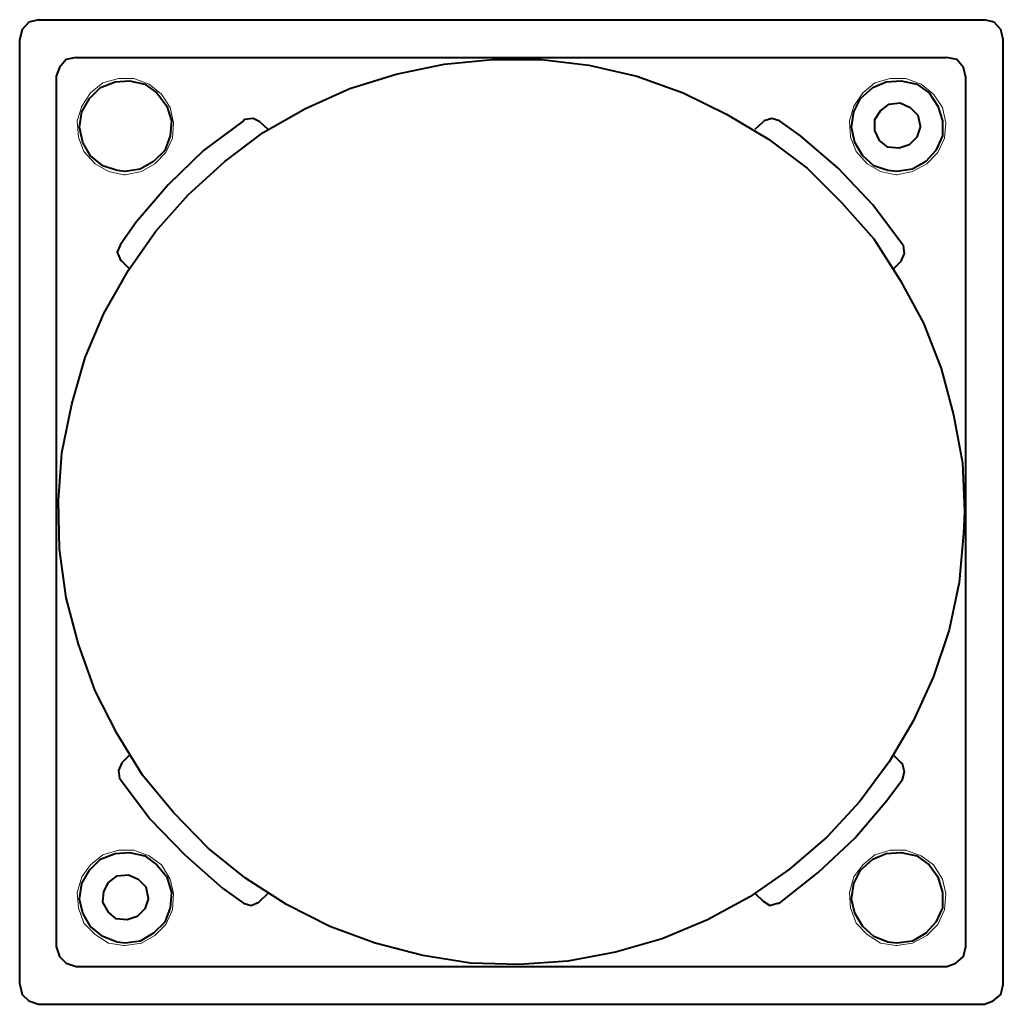
# Model space of a CAD drawing. Units: millimetres. Extents: x -106 to 65, y -98 to 89.
# Drawn here: x -64 to -6, y 31 to 89 of the extents above; entities that cross this region are included whole.
import ezdxf

# ---------------------------------------------------------------- set-up
doc = ezdxf.new("R2010")
doc.units = ezdxf.units.MM
doc.header["$MEASUREMENT"] = 0
doc.layers.add('LC-006-003-----0', color=7, linetype='Continuous')

msp = doc.modelspace()

# ---------------------------------------------------------------- linework, layer by layer
at = {"layer": 'LC-006-003-----0', "color": 0, "lineweight": 40}
for points, knots in [([(-63.1997, 88.9936), (-63.1997, 88.9936), (-63.7893, 88.8561), (-63.7893, 88.8561), (-63.7893, 88.8561), (-63.7893, 88.8561), (-64.1823, 88.4041), (-64.1823, 88.4041), (-64.1823, 88.4041), (-64.1823, 88.4041), (-64.3199, 87.8735), (-64.3199, 87.8735), (-64.3199, 87.8735), (-64.3199, 87.8735), (-64.3199, 87.8145), (-64.3199, 87.8145)], [0, 0, 0, 0, 0.25, 0.25, 0.25, 0.25, 0.5, 0.5, 0.5, 0.5, 0.75, 0.75, 0.75, 0.75, 1, 1, 1, 1]), ([(-6.15, 87.8145), (-6.15, 87.8145), (-6.2876, 88.4041), (-6.2876, 88.4041), (-6.2876, 88.4041), (-6.2876, 88.4041), (-6.6806, 88.8561), (-6.6806, 88.8561), (-6.6806, 88.8561), (-6.6806, 88.8561), (-7.2702, 88.9936), (-7.2702, 88.9936)], [0, 0, 0, 0, 0.3333333, 0.3333333, 0.3333333, 0.3333333, 0.6666667, 0.6666667, 0.6666667, 0.6666667, 1, 1, 1, 1]), ([(-60.979, 86.7533), (-60.979, 86.7533), (-61.5686, 86.6354), (-61.5686, 86.6354), (-61.5686, 86.6354), (-61.5686, 86.6354), (-61.9616, 86.1638), (-61.9616, 86.1638), (-61.9616, 86.1638), (-61.9616, 86.1638), (-62.1581, 85.6528), (-62.1581, 85.6528), (-62.1581, 85.6528), (-62.1581, 85.6528), (-62.1581, 85.5742), (-62.1581, 85.5742)], [0, 0, 0, 0, 0.25, 0.25, 0.25, 0.25, 0.5, 0.5, 0.5, 0.5, 0.75, 0.75, 0.75, 0.75, 1, 1, 1, 1]), ([(-8.4493, 59.9087), (-8.4493, 59.9087), (-8.5672, 62.7779), (-8.5672, 62.7779), (-8.5672, 62.7779), (-8.5672, 62.7779), (-9.0978, 65.6078), (-9.0978, 65.6078), (-9.0978, 65.6078), (-9.0978, 65.6078), (-9.8249, 68.3591), (-9.8249, 68.3591), (-9.8249, 68.3591), (-9.8249, 68.3591), (-10.8665, 71.0317), (-10.8665, 71.0317), (-10.8665, 71.0317), (-10.8665, 71.0317), (-12.2421, 73.5865), (-12.2421, 73.5865), (-12.2421, 73.5865), (-12.2421, 73.5865), (-13.8143, 76.0233), (-13.8143, 76.0233), (-13.8143, 76.0233), (-13.8143, 76.0233), (-15.7205, 78.1851), (-15.7205, 78.1851), (-15.7205, 78.1851), (-15.7205, 78.1851), (-17.7447, 80.2092), (-17.7447, 80.2092), (-17.7447, 80.2092), (-17.7447, 80.2092), (-20.0439, 81.9189), (-20.0439, 81.9189), (-20.0439, 81.9189), (-20.0439, 81.9189), (-22.5201, 83.4125), (-22.5201, 83.4125), (-22.5201, 83.4125), (-22.5201, 83.4125), (-25.0749, 84.6702), (-25.0749, 84.6702), (-25.0749, 84.6702), (-25.0749, 84.6702), (-27.8261, 85.6528), (-27.8261, 85.6528), (-27.8261, 85.6528), (-27.8261, 85.6528), (-30.656, 86.3013), (-30.656, 86.3013), (-30.656, 86.3013), (-30.656, 86.3013), (-33.4663, 86.6354), (-33.4663, 86.6354), (-33.4663, 86.6354), (-33.4663, 86.6354), (-36.3551, 86.6354), (-36.3551, 86.6354), (-36.3551, 86.6354), (-36.3551, 86.6354), (-39.2243, 86.3603), (-39.2243, 86.3603), (-39.2243, 86.3603), (-39.2243, 86.3603), (-42.0542, 85.7707), (-42.0542, 85.7707), (-42.0542, 85.7707), (-42.0542, 85.7707), (-44.8054, 84.9257), (-44.8054, 84.9257), (-44.8054, 84.9257), (-44.8054, 84.9257), (-47.4192, 83.7466), (-47.4192, 83.7466), (-47.4192, 83.7466), (-47.4192, 83.7466), (-49.915, 82.312), (-49.915, 82.312), (-49.915, 82.312), (-49.915, 82.312), (-52.1946, 80.6022), (-52.1946, 80.6022), (-52.1946, 80.6022), (-52.1946, 80.6022), (-54.3563, 78.6371), (-54.3563, 78.6371), (-54.3563, 78.6371), (-54.3563, 78.6371), (-56.2626, 76.4753), (-56.2626, 76.4753), (-56.2626, 76.4753), (-56.2626, 76.4753), (-57.8937, 74.1761), (-57.8937, 74.1761), (-57.8937, 74.1761), (-57.8937, 74.1761), (-59.3479, 71.6213), (-59.3479, 71.6213), (-59.3479, 71.6213), (-59.3479, 71.6213), (-60.4484, 69.0076), (-60.4484, 69.0076), (-60.4484, 69.0076), (-60.4484, 69.0076), (-61.2345, 66.2563), (-61.2345, 66.2563), (-61.2345, 66.2563), (-61.2345, 66.2563), (-61.8241, 63.3675), (-61.8241, 63.3675), (-61.8241, 63.3675), (-61.8241, 63.3675), (-62.0206, 60.5572), (-62.0206, 60.5572), (-62.0206, 60.5572), (-62.0206, 60.5572), (-61.9616, 57.6684), (-61.9616, 57.6684), (-61.9616, 57.6684), (-61.9616, 57.6684), (-61.5686, 54.7992), (-61.5686, 54.7992), (-61.5686, 54.7992), (-61.5686, 54.7992), (-60.8415, 52.0479), (-60.8415, 52.0479), (-60.8415, 52.0479), (-60.8415, 52.0479), (-59.8589, 49.2966), (-59.8589, 49.2966), (-59.8589, 49.2966), (-59.8589, 49.2966), (-58.5618, 46.7419), (-58.5618, 46.7419), (-58.5618, 46.7419), (-58.5618, 46.7419), (-57.0486, 44.305), (-57.0486, 44.305), (-57.0486, 44.305), (-57.0486, 44.305), (-55.221, 42.0844), (-55.221, 42.0844), (-55.221, 42.0844), (-55.221, 42.0844), (-53.1772, 39.9816), (-53.1772, 39.9816), (-53.1772, 39.9816), (-53.1772, 39.9816), (-50.9565, 38.2129), (-50.9565, 38.2129), (-50.9565, 38.2129), (-50.9565, 38.2129), (-48.5393, 36.6408), (-48.5393, 36.6408), (-48.5393, 36.6408), (-48.5393, 36.6408), (-45.9846, 35.3437), (-45.9846, 35.3437), (-45.9846, 35.3437), (-45.9846, 35.3437), (-43.2922, 34.3611), (-43.2922, 34.3611), (-43.2922, 34.3611), (-43.2922, 34.3611), (-40.482, 33.634), (-40.482, 33.634), (-40.482, 33.634), (-40.482, 33.634), (-37.6521, 33.182), (-37.6521, 33.182), (-37.6521, 33.182), (-37.6521, 33.182), (-34.7829, 33.1034), (-34.7829, 33.1034), (-34.7829, 33.1034), (-34.7829, 33.1034), (-31.8941, 33.2999), (-31.8941, 33.2999), (-31.8941, 33.2999), (-31.8941, 33.2999), (-29.0839, 33.8305), (-29.0839, 33.8305), (-29.0839, 33.8305), (-29.0839, 33.8305), (-26.3326, 34.6166), (-26.3326, 34.6166), (-26.3326, 34.6166), (-26.3326, 34.6166), (-23.6403, 35.7368), (-23.6403, 35.7368), (-23.6403, 35.7368), (-23.6403, 35.7368), (-21.1445, 37.1124), (-21.1445, 37.1124), (-21.1445, 37.1124), (-21.1445, 37.1124), (-18.7862, 38.7435), (-18.7862, 38.7435), (-18.7862, 38.7435), (-18.7862, 38.7435), (-16.5655, 40.6498), (-16.5655, 40.6498), (-16.5655, 40.6498), (-16.5655, 40.6498), (-14.6593, 42.7329), (-14.6593, 42.7329), (-14.6593, 42.7329), (-14.6593, 42.7329), (-12.8906, 45.0911), (-12.8906, 45.0911), (-12.8906, 45.0911), (-12.8906, 45.0911), (-11.456, 47.528), (-11.456, 47.528), (-11.456, 47.528), (-11.456, 47.528), (-10.2769, 50.1417), (-10.2769, 50.1417), (-10.2769, 50.1417), (-10.2769, 50.1417), (-9.3533, 52.893), (-9.3533, 52.893), (-9.3533, 52.893), (-9.3533, 52.893), (-8.7637, 55.7032), (-8.7637, 55.7032), (-8.7637, 55.7032), (-8.7637, 55.7032), (-8.5082, 58.592), (-8.5082, 58.592), (-8.5082, 58.592), (-8.5082, 58.592), (-8.4493, 59.9087), (-8.4493, 59.9087)], [0, 0, 0, 0, 0.0169492, 0.0169492, 0.0169492, 0.0169492, 0.0338983, 0.0338983, 0.0338983, 0.0338983, 0.0508475, 0.0508475, 0.0508475, 0.0508475, 0.0677966, 0.0677966, 0.0677966, 0.0677966, 0.0847458, 0.0847458, 0.0847458, 0.0847458, 0.1016949, 0.1016949, 0.1016949, 0.1016949, 0.1186441, 0.1186441, 0.1186441, 0.1186441, 0.1355932, 0.1355932, 0.1355932, 0.1355932, 0.1525424, 0.1525424, 0.1525424, 0.1525424, 0.1694915, 0.1694915, 0.1694915, 0.1694915, 0.1864407, 0.1864407, 0.1864407, 0.1864407, 0.2033898, 0.2033898, 0.2033898, 0.2033898, 0.220339, 0.220339, 0.220339, 0.220339, 0.2372881, 0.2372881, 0.2372881, 0.2372881, 0.2542373, 0.2542373, 0.2542373, 0.2542373, 0.2711864, 0.2711864, 0.2711864, 0.2711864, 0.2881356, 0.2881356, 0.2881356, 0.2881356, 0.3050847, 0.3050847, 0.3050847, 0.3050847, 0.3220339, 0.3220339, 0.3220339, 0.3220339, 0.3389831, 0.3389831, 0.3389831, 0.3389831, 0.3559322, 0.3559322, 0.3559322, 0.3559322, 0.3728814, 0.3728814, 0.3728814, 0.3728814, 0.3898305, 0.3898305, 0.3898305, 0.3898305, 0.4067797, 0.4067797, 0.4067797, 0.4067797, 0.4237288, 0.4237288, 0.4237288, 0.4237288, 0.440678, 0.440678, 0.440678, 0.440678, 0.4576271, 0.4576271, 0.4576271, 0.4576271, 0.4745763, 0.4745763, 0.4745763, 0.4745763, 0.4915254, 0.4915254, 0.4915254, 0.4915254, 0.5084746, 0.5084746, 0.5084746, 0.5084746, 0.5254237, 0.5254237, 0.5254237, 0.5254237, 0.5423729, 0.5423729, 0.5423729, 0.5423729, 0.559322, 0.559322, 0.559322, 0.559322, 0.5762712, 0.5762712, 0.5762712, 0.5762712, 0.5932203, 0.5932203, 0.5932203, 0.5932203, 0.6101695, 0.6101695, 0.6101695, 0.6101695, 0.6271186, 0.6271186, 0.6271186, 0.6271186, 0.6440678, 0.6440678, 0.6440678, 0.6440678, 0.6610169, 0.6610169, 0.6610169, 0.6610169, 0.6779661, 0.6779661, 0.6779661, 0.6779661, 0.6949153, 0.6949153, 0.6949153, 0.6949153, 0.7118644, 0.7118644, 0.7118644, 0.7118644, 0.7288136, 0.7288136, 0.7288136, 0.7288136, 0.7457627, 0.7457627, 0.7457627, 0.7457627, 0.7627119, 0.7627119, 0.7627119, 0.7627119, 0.779661, 0.779661, 0.779661, 0.779661, 0.7966102, 0.7966102, 0.7966102, 0.7966102, 0.8135593, 0.8135593, 0.8135593, 0.8135593, 0.8305085, 0.8305085, 0.8305085, 0.8305085, 0.8474576, 0.8474576, 0.8474576, 0.8474576, 0.8644068, 0.8644068, 0.8644068, 0.8644068, 0.8813559, 0.8813559, 0.8813559, 0.8813559, 0.8983051, 0.8983051, 0.8983051, 0.8983051, 0.9152542, 0.9152542, 0.9152542, 0.9152542, 0.9322034, 0.9322034, 0.9322034, 0.9322034, 0.9491525, 0.9491525, 0.9491525, 0.9491525, 0.9661017, 0.9661017, 0.9661017, 0.9661017, 0.9830508, 0.9830508, 0.9830508, 0.9830508, 1, 1, 1, 1]), ([(-8.3707, 85.5742), (-8.3707, 85.5742), (-8.5082, 86.1638), (-8.5082, 86.1638), (-8.5082, 86.1638), (-8.5082, 86.1638), (-8.9013, 86.6354), (-8.9013, 86.6354), (-8.9013, 86.6354), (-8.9013, 86.6354), (-9.4908, 86.7533), (-9.4908, 86.7533)], [0, 0, 0, 0, 0.3333333, 0.3333333, 0.3333333, 0.3333333, 0.6666667, 0.6666667, 0.6666667, 0.6666667, 1, 1, 1, 1]), ([(-58.0902, 80.0127), (-58.0902, 80.0127), (-57.1862, 80.1503), (-57.1862, 80.1503), (-57.1862, 80.1503), (-57.1862, 80.1503), (-56.4001, 80.6022), (-56.4001, 80.6022), (-56.4001, 80.6022), (-56.4001, 80.6022), (-55.7319, 81.2508), (-55.7319, 81.2508), (-55.7319, 81.2508), (-55.7319, 81.2508), (-55.4175, 82.1155), (-55.4175, 82.1155), (-55.4175, 82.1155), (-55.4175, 82.1155), (-55.3389, 83.0194), (-55.3389, 83.0194), (-55.3389, 83.0194), (-55.3389, 83.0194), (-55.614, 83.8841), (-55.614, 83.8841), (-55.614, 83.8841), (-55.614, 83.8841), (-56.2036, 84.6702), (-56.2036, 84.6702), (-56.2036, 84.6702), (-56.2036, 84.6702), (-56.9111, 85.1812), (-56.9111, 85.1812), (-56.9111, 85.1812), (-56.9111, 85.1812), (-57.8347, 85.3777), (-57.8347, 85.3777), (-57.8347, 85.3777), (-57.8347, 85.3777), (-58.6797, 85.3187), (-58.6797, 85.3187), (-58.6797, 85.3187), (-58.6797, 85.3187), (-59.5444, 84.9846), (-59.5444, 84.9846), (-59.5444, 84.9846), (-59.5444, 84.9846), (-60.1929, 84.3361), (-60.1929, 84.3361), (-60.1929, 84.3361), (-60.1929, 84.3361), (-60.6449, 83.55), (-60.6449, 83.55), (-60.6449, 83.55), (-60.6449, 83.55), (-60.7825, 82.6264), (-60.7825, 82.6264), (-60.7825, 82.6264), (-60.7825, 82.6264), (-60.586, 81.7224), (-60.586, 81.7224), (-60.586, 81.7224), (-60.586, 81.7224), (-60.134, 80.9363), (-60.134, 80.9363), (-60.134, 80.9363), (-60.134, 80.9363), (-59.4069, 80.3468), (-59.4069, 80.3468), (-59.4069, 80.3468), (-59.4069, 80.3468), (-58.5618, 80.0716), (-58.5618, 80.0716), (-58.5618, 80.0716), (-58.5618, 80.0716), (-58.0902, 80.0127), (-58.0902, 80.0127)], [0, 0, 0, 0, 0.0526316, 0.0526316, 0.0526316, 0.0526316, 0.1052632, 0.1052632, 0.1052632, 0.1052632, 0.1578947, 0.1578947, 0.1578947, 0.1578947, 0.2105263, 0.2105263, 0.2105263, 0.2105263, 0.2631579, 0.2631579, 0.2631579, 0.2631579, 0.3157895, 0.3157895, 0.3157895, 0.3157895, 0.3684211, 0.3684211, 0.3684211, 0.3684211, 0.4210526, 0.4210526, 0.4210526, 0.4210526, 0.4736842, 0.4736842, 0.4736842, 0.4736842, 0.5263158, 0.5263158, 0.5263158, 0.5263158, 0.5789474, 0.5789474, 0.5789474, 0.5789474, 0.6315789, 0.6315789, 0.6315789, 0.6315789, 0.6842105, 0.6842105, 0.6842105, 0.6842105, 0.7368421, 0.7368421, 0.7368421, 0.7368421, 0.7894737, 0.7894737, 0.7894737, 0.7894737, 0.8421053, 0.8421053, 0.8421053, 0.8421053, 0.8947368, 0.8947368, 0.8947368, 0.8947368, 0.9473684, 0.9473684, 0.9473684, 0.9473684, 1, 1, 1, 1]), ([(-12.4386, 80.0127), (-12.4386, 80.0127), (-11.515, 80.1503), (-11.515, 80.1503), (-11.515, 80.1503), (-11.515, 80.1503), (-10.7289, 80.6022), (-10.7289, 80.6022), (-10.7289, 80.6022), (-10.7289, 80.6022), (-10.1393, 81.2508), (-10.1393, 81.2508), (-10.1393, 81.2508), (-10.1393, 81.2508), (-9.7463, 82.1155), (-9.7463, 82.1155), (-9.7463, 82.1155), (-9.7463, 82.1155), (-9.7463, 83.0194), (-9.7463, 83.0194), (-9.7463, 83.0194), (-9.7463, 83.0194), (-10.0214, 83.8841), (-10.0214, 83.8841), (-10.0214, 83.8841), (-10.0214, 83.8841), (-10.5324, 84.6702), (-10.5324, 84.6702), (-10.5324, 84.6702), (-10.5324, 84.6702), (-11.2595, 85.1812), (-11.2595, 85.1812), (-11.2595, 85.1812), (-11.2595, 85.1812), (-12.1832, 85.3777), (-12.1832, 85.3777), (-12.1832, 85.3777), (-12.1832, 85.3777), (-13.0871, 85.3187), (-13.0871, 85.3187), (-13.0871, 85.3187), (-13.0871, 85.3187), (-13.8732, 84.9846), (-13.8732, 84.9846), (-13.8732, 84.9846), (-13.8732, 84.9846), (-14.6003, 84.3361), (-14.6003, 84.3361), (-14.6003, 84.3361), (-14.6003, 84.3361), (-14.9934, 83.55), (-14.9934, 83.55), (-14.9934, 83.55), (-14.9934, 83.55), (-15.1309, 82.6264), (-15.1309, 82.6264), (-15.1309, 82.6264), (-15.1309, 82.6264), (-14.9344, 81.7224), (-14.9344, 81.7224), (-14.9344, 81.7224), (-14.9344, 81.7224), (-14.4628, 80.9363), (-14.4628, 80.9363), (-14.4628, 80.9363), (-14.4628, 80.9363), (-13.8143, 80.3468), (-13.8143, 80.3468), (-13.8143, 80.3468), (-13.8143, 80.3468), (-12.9692, 80.0716), (-12.9692, 80.0716), (-12.9692, 80.0716), (-12.9692, 80.0716), (-12.4386, 80.0127), (-12.4386, 80.0127)], [0, 0, 0, 0, 0.0526316, 0.0526316, 0.0526316, 0.0526316, 0.1052632, 0.1052632, 0.1052632, 0.1052632, 0.1578947, 0.1578947, 0.1578947, 0.1578947, 0.2105263, 0.2105263, 0.2105263, 0.2105263, 0.2631579, 0.2631579, 0.2631579, 0.2631579, 0.3157895, 0.3157895, 0.3157895, 0.3157895, 0.3684211, 0.3684211, 0.3684211, 0.3684211, 0.4210526, 0.4210526, 0.4210526, 0.4210526, 0.4736842, 0.4736842, 0.4736842, 0.4736842, 0.5263158, 0.5263158, 0.5263158, 0.5263158, 0.5789474, 0.5789474, 0.5789474, 0.5789474, 0.6315789, 0.6315789, 0.6315789, 0.6315789, 0.6842105, 0.6842105, 0.6842105, 0.6842105, 0.7368421, 0.7368421, 0.7368421, 0.7368421, 0.7894737, 0.7894737, 0.7894737, 0.7894737, 0.8421053, 0.8421053, 0.8421053, 0.8421053, 0.8947368, 0.8947368, 0.8947368, 0.8947368, 0.9473684, 0.9473684, 0.9473684, 0.9473684, 1, 1, 1, 1]), ([(-11.063, 82.705), (-11.063, 82.705), (-11.2006, 83.3535), (-11.2006, 83.3535), (-11.2006, 83.3535), (-11.2006, 83.3535), (-11.6525, 83.8055), (-11.6525, 83.8055), (-11.6525, 83.8055), (-11.6525, 83.8055), (-12.2421, 84.0807), (-12.2421, 84.0807), (-12.2421, 84.0807), (-12.2421, 84.0807), (-12.8906, 84.002), (-12.8906, 84.002), (-12.8906, 84.002), (-12.8906, 84.002), (-13.4212, 83.609), (-13.4212, 83.609), (-13.4212, 83.609), (-13.4212, 83.609), (-13.7553, 83.0981), (-13.7553, 83.0981), (-13.7553, 83.0981), (-13.7553, 83.0981), (-13.7553, 82.4299), (-13.7553, 82.4299), (-13.7553, 82.4299), (-13.7553, 82.4299), (-13.4802, 81.8403), (-13.4802, 81.8403), (-13.4802, 81.8403), (-13.4802, 81.8403), (-12.9692, 81.4473), (-12.9692, 81.4473), (-12.9692, 81.4473), (-12.9692, 81.4473), (-12.3011, 81.3883), (-12.3011, 81.3883), (-12.3011, 81.3883), (-12.3011, 81.3883), (-11.7115, 81.5848), (-11.7115, 81.5848), (-11.7115, 81.5848), (-11.7115, 81.5848), (-11.2595, 82.0368), (-11.2595, 82.0368), (-11.2595, 82.0368), (-11.2595, 82.0368), (-11.063, 82.6264), (-11.063, 82.6264), (-11.063, 82.6264), (-11.063, 82.6264), (-11.063, 82.705), (-11.063, 82.705)], [0, 0, 0, 0, 0.0714286, 0.0714286, 0.0714286, 0.0714286, 0.1428571, 0.1428571, 0.1428571, 0.1428571, 0.2142857, 0.2142857, 0.2142857, 0.2142857, 0.2857143, 0.2857143, 0.2857143, 0.2857143, 0.3571429, 0.3571429, 0.3571429, 0.3571429, 0.4285714, 0.4285714, 0.4285714, 0.4285714, 0.5, 0.5, 0.5, 0.5, 0.5714286, 0.5714286, 0.5714286, 0.5714286, 0.6428571, 0.6428571, 0.6428571, 0.6428571, 0.7142857, 0.7142857, 0.7142857, 0.7142857, 0.7857143, 0.7857143, 0.7857143, 0.7857143, 0.8571429, 0.8571429, 0.8571429, 0.8571429, 0.9285714, 0.9285714, 0.9285714, 0.9285714, 1, 1, 1, 1]), ([(-51.0941, 83.0194), (-51.0941, 83.0194), (-53.4523, 81.2508), (-53.4523, 81.2508), (-53.4523, 81.2508), (-53.4523, 81.2508), (-55.5354, 79.2266), (-55.5354, 79.2266), (-55.5354, 79.2266), (-55.5354, 79.2266), (-57.4417, 77.0059), (-57.4417, 77.0059), (-57.4417, 77.0059), (-57.4417, 77.0059), (-58.3653, 75.6893), (-58.3653, 75.6893)], [0, 0, 0, 0, 0.25, 0.25, 0.25, 0.25, 0.5, 0.5, 0.5, 0.5, 0.75, 0.75, 0.75, 0.75, 1, 1, 1, 1]), ([(-50.1115, 82.9605), (-50.1115, 82.9605), (-50.5045, 83.157), (-50.5045, 83.157), (-50.5045, 83.157), (-50.5045, 83.157), (-51.0155, 83.0981), (-51.0155, 83.0981), (-51.0155, 83.0981), (-51.0155, 83.0981), (-51.0941, 83.0194), (-51.0941, 83.0194)], [0, 0, 0, 0, 0.3333333, 0.3333333, 0.3333333, 0.3333333, 0.6666667, 0.6666667, 0.6666667, 0.6666667, 1, 1, 1, 1]), ([(-19.3758, 83.0194), (-19.3758, 83.0194), (-19.8474, 83.157), (-19.8474, 83.157), (-19.8474, 83.157), (-19.8474, 83.157), (-20.2994, 83.0194), (-20.2994, 83.0194), (-20.2994, 83.0194), (-20.2994, 83.0194), (-20.3584, 82.9605), (-20.3584, 82.9605)], [0, 0, 0, 0, 0.3333333, 0.3333333, 0.3333333, 0.3333333, 0.6666667, 0.6666667, 0.6666667, 0.6666667, 1, 1, 1, 1]), ([(-12.1045, 75.6893), (-12.1045, 75.6893), (-13.8732, 78.0475), (-13.8732, 78.0475), (-13.8732, 78.0475), (-13.8732, 78.0475), (-15.917, 80.2092), (-15.917, 80.2092), (-15.917, 80.2092), (-15.917, 80.2092), (-18.1377, 82.1155), (-18.1377, 82.1155), (-18.1377, 82.1155), (-18.1377, 82.1155), (-19.3758, 83.0194), (-19.3758, 83.0194)], [0, 0, 0, 0, 0.25, 0.25, 0.25, 0.25, 0.5, 0.5, 0.5, 0.5, 0.75, 0.75, 0.75, 0.75, 1, 1, 1, 1]), ([(-58.3653, 75.6893), (-58.3653, 75.6893), (-58.5618, 75.2373), (-58.5618, 75.2373), (-58.5618, 75.2373), (-58.5618, 75.2373), (-58.3653, 74.7656), (-58.3653, 74.7656), (-58.3653, 74.7656), (-58.3653, 74.7656), (-58.2867, 74.7067), (-58.2867, 74.7067)], [0, 0, 0, 0, 0.3333333, 0.3333333, 0.3333333, 0.3333333, 0.6666667, 0.6666667, 0.6666667, 0.6666667, 1, 1, 1, 1]), ([(-12.1832, 74.7067), (-12.1832, 74.7067), (-11.9866, 75.1586), (-11.9866, 75.1586), (-11.9866, 75.1586), (-11.9866, 75.1586), (-12.0456, 75.6303), (-12.0456, 75.6303), (-12.0456, 75.6303), (-12.0456, 75.6303), (-12.1045, 75.6893), (-12.1045, 75.6893)], [0, 0, 0, 0, 0.3333333, 0.3333333, 0.3333333, 0.3333333, 0.6666667, 0.6666667, 0.6666667, 0.6666667, 1, 1, 1, 1]), ([(-58.2867, 45.0322), (-58.2867, 45.0322), (-58.4832, 44.5802), (-58.4832, 44.5802), (-58.4832, 44.5802), (-58.4832, 44.5802), (-58.4243, 44.1085), (-58.4243, 44.1085), (-58.4243, 44.1085), (-58.4243, 44.1085), (-58.3653, 44.0496), (-58.3653, 44.0496)], [0, 0, 0, 0, 0.3333333, 0.3333333, 0.3333333, 0.3333333, 0.6666667, 0.6666667, 0.6666667, 0.6666667, 1, 1, 1, 1]), ([(-12.1045, 44.0496), (-12.1045, 44.0496), (-11.9866, 44.5016), (-11.9866, 44.5016), (-11.9866, 44.5016), (-11.9866, 44.5016), (-12.1045, 44.9732), (-12.1045, 44.9732), (-12.1045, 44.9732), (-12.1045, 44.9732), (-12.1832, 45.0322), (-12.1832, 45.0322)], [0, 0, 0, 0, 0.3333333, 0.3333333, 0.3333333, 0.3333333, 0.6666667, 0.6666667, 0.6666667, 0.6666667, 1, 1, 1, 1]), ([(-58.3653, 44.0496), (-58.3653, 44.0496), (-56.5966, 41.6913), (-56.5966, 41.6913), (-56.5966, 41.6913), (-56.5966, 41.6913), (-54.5528, 39.5886), (-54.5528, 39.5886), (-54.5528, 39.5886), (-54.5528, 39.5886), (-52.3322, 37.6234), (-52.3322, 37.6234), (-52.3322, 37.6234), (-52.3322, 37.6234), (-51.0941, 36.7194), (-51.0941, 36.7194)], [0, 0, 0, 0, 0.25, 0.25, 0.25, 0.25, 0.5, 0.5, 0.5, 0.5, 0.75, 0.75, 0.75, 0.75, 1, 1, 1, 1]), ([(-19.3758, 36.7194), (-19.3758, 36.7194), (-17.0961, 38.547), (-17.0961, 38.547), (-17.0961, 38.547), (-17.0961, 38.547), (-14.9344, 40.5712), (-14.9344, 40.5712), (-14.9344, 40.5712), (-14.9344, 40.5712), (-13.0282, 42.8115), (-13.0282, 42.8115), (-13.0282, 42.8115), (-13.0282, 42.8115), (-12.1045, 44.0496), (-12.1045, 44.0496)], [0, 0, 0, 0, 0.25, 0.25, 0.25, 0.25, 0.5, 0.5, 0.5, 0.5, 0.75, 0.75, 0.75, 0.75, 1, 1, 1, 1]), ([(-58.0902, 34.3611), (-58.0902, 34.3611), (-57.1862, 34.479), (-57.1862, 34.479), (-57.1862, 34.479), (-57.1862, 34.479), (-56.4001, 34.9507), (-56.4001, 34.9507), (-56.4001, 34.9507), (-56.4001, 34.9507), (-55.7319, 35.5992), (-55.7319, 35.5992), (-55.7319, 35.5992), (-55.7319, 35.5992), (-55.4175, 36.4442), (-55.4175, 36.4442), (-55.4175, 36.4442), (-55.4175, 36.4442), (-55.3389, 37.3679), (-55.3389, 37.3679), (-55.3389, 37.3679), (-55.3389, 37.3679), (-55.614, 38.2915), (-55.614, 38.2915), (-55.614, 38.2915), (-55.614, 38.2915), (-56.2036, 38.999), (-56.2036, 38.999), (-56.2036, 38.999), (-56.2036, 38.999), (-56.9111, 39.5296), (-56.9111, 39.5296), (-56.9111, 39.5296), (-56.9111, 39.5296), (-57.8347, 39.7261), (-57.8347, 39.7261), (-57.8347, 39.7261), (-57.8347, 39.7261), (-58.6797, 39.6672), (-58.6797, 39.6672), (-58.6797, 39.6672), (-58.6797, 39.6672), (-59.5444, 39.3331), (-59.5444, 39.3331), (-59.5444, 39.3331), (-59.5444, 39.3331), (-60.1929, 38.6846), (-60.1929, 38.6846), (-60.1929, 38.6846), (-60.1929, 38.6846), (-60.6449, 37.8985), (-60.6449, 37.8985), (-60.6449, 37.8985), (-60.6449, 37.8985), (-60.7825, 36.9748), (-60.7825, 36.9748), (-60.7825, 36.9748), (-60.7825, 36.9748), (-60.586, 36.1298), (-60.586, 36.1298), (-60.586, 36.1298), (-60.586, 36.1298), (-60.134, 35.3437), (-60.134, 35.3437), (-60.134, 35.3437), (-60.134, 35.3437), (-59.4069, 34.7542), (-59.4069, 34.7542), (-59.4069, 34.7542), (-59.4069, 34.7542), (-58.5618, 34.4201), (-58.5618, 34.4201), (-58.5618, 34.4201), (-58.5618, 34.4201), (-58.0902, 34.3611), (-58.0902, 34.3611)], [0, 0, 0, 0, 0.0526316, 0.0526316, 0.0526316, 0.0526316, 0.1052632, 0.1052632, 0.1052632, 0.1052632, 0.1578947, 0.1578947, 0.1578947, 0.1578947, 0.2105263, 0.2105263, 0.2105263, 0.2105263, 0.2631579, 0.2631579, 0.2631579, 0.2631579, 0.3157895, 0.3157895, 0.3157895, 0.3157895, 0.3684211, 0.3684211, 0.3684211, 0.3684211, 0.4210526, 0.4210526, 0.4210526, 0.4210526, 0.4736842, 0.4736842, 0.4736842, 0.4736842, 0.5263158, 0.5263158, 0.5263158, 0.5263158, 0.5789474, 0.5789474, 0.5789474, 0.5789474, 0.6315789, 0.6315789, 0.6315789, 0.6315789, 0.6842105, 0.6842105, 0.6842105, 0.6842105, 0.7368421, 0.7368421, 0.7368421, 0.7368421, 0.7894737, 0.7894737, 0.7894737, 0.7894737, 0.8421053, 0.8421053, 0.8421053, 0.8421053, 0.8947368, 0.8947368, 0.8947368, 0.8947368, 0.9473684, 0.9473684, 0.9473684, 0.9473684, 1, 1, 1, 1]), ([(-12.4386, 34.3611), (-12.4386, 34.3611), (-11.515, 34.479), (-11.515, 34.479), (-11.515, 34.479), (-11.515, 34.479), (-10.7289, 34.9507), (-10.7289, 34.9507), (-10.7289, 34.9507), (-10.7289, 34.9507), (-10.1393, 35.5992), (-10.1393, 35.5992), (-10.1393, 35.5992), (-10.1393, 35.5992), (-9.7463, 36.4442), (-9.7463, 36.4442), (-9.7463, 36.4442), (-9.7463, 36.4442), (-9.7463, 37.3679), (-9.7463, 37.3679), (-9.7463, 37.3679), (-9.7463, 37.3679), (-10.0214, 38.2915), (-10.0214, 38.2915), (-10.0214, 38.2915), (-10.0214, 38.2915), (-10.5324, 38.999), (-10.5324, 38.999), (-10.5324, 38.999), (-10.5324, 38.999), (-11.2595, 39.5296), (-11.2595, 39.5296), (-11.2595, 39.5296), (-11.2595, 39.5296), (-12.1832, 39.7261), (-12.1832, 39.7261), (-12.1832, 39.7261), (-12.1832, 39.7261), (-13.0871, 39.6672), (-13.0871, 39.6672), (-13.0871, 39.6672), (-13.0871, 39.6672), (-13.8732, 39.3331), (-13.8732, 39.3331), (-13.8732, 39.3331), (-13.8732, 39.3331), (-14.6003, 38.6846), (-14.6003, 38.6846), (-14.6003, 38.6846), (-14.6003, 38.6846), (-14.9934, 37.8985), (-14.9934, 37.8985), (-14.9934, 37.8985), (-14.9934, 37.8985), (-15.1309, 36.9748), (-15.1309, 36.9748), (-15.1309, 36.9748), (-15.1309, 36.9748), (-14.9344, 36.1298), (-14.9344, 36.1298), (-14.9344, 36.1298), (-14.9344, 36.1298), (-14.4628, 35.3437), (-14.4628, 35.3437), (-14.4628, 35.3437), (-14.4628, 35.3437), (-13.8143, 34.7542), (-13.8143, 34.7542), (-13.8143, 34.7542), (-13.8143, 34.7542), (-12.9692, 34.4201), (-12.9692, 34.4201), (-12.9692, 34.4201), (-12.9692, 34.4201), (-12.4386, 34.3611), (-12.4386, 34.3611)], [0, 0, 0, 0, 0.0526316, 0.0526316, 0.0526316, 0.0526316, 0.1052632, 0.1052632, 0.1052632, 0.1052632, 0.1578947, 0.1578947, 0.1578947, 0.1578947, 0.2105263, 0.2105263, 0.2105263, 0.2105263, 0.2631579, 0.2631579, 0.2631579, 0.2631579, 0.3157895, 0.3157895, 0.3157895, 0.3157895, 0.3684211, 0.3684211, 0.3684211, 0.3684211, 0.4210526, 0.4210526, 0.4210526, 0.4210526, 0.4736842, 0.4736842, 0.4736842, 0.4736842, 0.5263158, 0.5263158, 0.5263158, 0.5263158, 0.5789474, 0.5789474, 0.5789474, 0.5789474, 0.6315789, 0.6315789, 0.6315789, 0.6315789, 0.6842105, 0.6842105, 0.6842105, 0.6842105, 0.7368421, 0.7368421, 0.7368421, 0.7368421, 0.7894737, 0.7894737, 0.7894737, 0.7894737, 0.8421053, 0.8421053, 0.8421053, 0.8421053, 0.8947368, 0.8947368, 0.8947368, 0.8947368, 0.9473684, 0.9473684, 0.9473684, 0.9473684, 1, 1, 1, 1]), ([(-56.7145, 37.0338), (-56.7145, 37.0338), (-56.8521, 37.702), (-56.8521, 37.702), (-56.8521, 37.702), (-56.8521, 37.702), (-57.3041, 38.154), (-57.3041, 38.154), (-57.3041, 38.154), (-57.3041, 38.154), (-57.8937, 38.4094), (-57.8937, 38.4094), (-57.8937, 38.4094), (-57.8937, 38.4094), (-58.5618, 38.3505), (-58.5618, 38.3505), (-58.5618, 38.3505), (-58.5618, 38.3505), (-59.0728, 37.9574), (-59.0728, 37.9574), (-59.0728, 37.9574), (-59.0728, 37.9574), (-59.3479, 37.4268), (-59.3479, 37.4268), (-59.3479, 37.4268), (-59.3479, 37.4268), (-59.4069, 36.7783), (-59.4069, 36.7783), (-59.4069, 36.7783), (-59.4069, 36.7783), (-59.0728, 36.1888), (-59.0728, 36.1888), (-59.0728, 36.1888), (-59.0728, 36.1888), (-58.6208, 35.7957), (-58.6208, 35.7957), (-58.6208, 35.7957), (-58.6208, 35.7957), (-57.9723, 35.7368), (-57.9723, 35.7368), (-57.9723, 35.7368), (-57.9723, 35.7368), (-57.3827, 35.9333), (-57.3827, 35.9333), (-57.3827, 35.9333), (-57.3827, 35.9333), (-56.9111, 36.3853), (-56.9111, 36.3853), (-56.9111, 36.3853), (-56.9111, 36.3853), (-56.7145, 36.9748), (-56.7145, 36.9748), (-56.7145, 36.9748), (-56.7145, 36.9748), (-56.7145, 37.0338), (-56.7145, 37.0338)], [0, 0, 0, 0, 0.0714286, 0.0714286, 0.0714286, 0.0714286, 0.1428571, 0.1428571, 0.1428571, 0.1428571, 0.2142857, 0.2142857, 0.2142857, 0.2142857, 0.2857143, 0.2857143, 0.2857143, 0.2857143, 0.3571429, 0.3571429, 0.3571429, 0.3571429, 0.4285714, 0.4285714, 0.4285714, 0.4285714, 0.5, 0.5, 0.5, 0.5, 0.5714286, 0.5714286, 0.5714286, 0.5714286, 0.6428571, 0.6428571, 0.6428571, 0.6428571, 0.7142857, 0.7142857, 0.7142857, 0.7142857, 0.7857143, 0.7857143, 0.7857143, 0.7857143, 0.8571429, 0.8571429, 0.8571429, 0.8571429, 0.9285714, 0.9285714, 0.9285714, 0.9285714, 1, 1, 1, 1]), ([(-51.0941, 36.7194), (-51.0941, 36.7194), (-50.6224, 36.5818), (-50.6224, 36.5818), (-50.6224, 36.5818), (-50.6224, 36.5818), (-50.1704, 36.7783), (-50.1704, 36.7783), (-50.1704, 36.7783), (-50.1704, 36.7783), (-50.1115, 36.8373), (-50.1115, 36.8373)], [0, 0, 0, 0, 0.3333333, 0.3333333, 0.3333333, 0.3333333, 0.6666667, 0.6666667, 0.6666667, 0.6666667, 1, 1, 1, 1]), ([(-20.3584, 36.8373), (-20.3584, 36.8373), (-19.9653, 36.5818), (-19.9653, 36.5818), (-19.9653, 36.5818), (-19.9653, 36.5818), (-19.5133, 36.7194), (-19.5133, 36.7194), (-19.5133, 36.7194), (-19.5133, 36.7194), (-19.3758, 36.7194), (-19.3758, 36.7194)], [0, 0, 0, 0, 0.3333333, 0.3333333, 0.3333333, 0.3333333, 0.6666667, 0.6666667, 0.6666667, 0.6666667, 1, 1, 1, 1]), ([(-62.1581, 34.1646), (-62.1581, 34.1646), (-61.9616, 33.5751), (-61.9616, 33.5751), (-61.9616, 33.5751), (-61.9616, 33.5751), (-61.5686, 33.182), (-61.5686, 33.182), (-61.5686, 33.182), (-61.5686, 33.182), (-60.979, 32.9855), (-60.979, 32.9855)], [0, 0, 0, 0, 0.3333333, 0.3333333, 0.3333333, 0.3333333, 0.6666667, 0.6666667, 0.6666667, 0.6666667, 1, 1, 1, 1]), ([(-9.4908, 32.9855), (-9.4908, 32.9855), (-8.9602, 33.182), (-8.9602, 33.182), (-8.9602, 33.182), (-8.9602, 33.182), (-8.5082, 33.5751), (-8.5082, 33.5751), (-8.5082, 33.5751), (-8.5082, 33.5751), (-8.3707, 34.1646), (-8.3707, 34.1646)], [0, 0, 0, 0, 0.3333333, 0.3333333, 0.3333333, 0.3333333, 0.6666667, 0.6666667, 0.6666667, 0.6666667, 1, 1, 1, 1]), ([(-64.3199, 31.9243), (-64.3199, 31.9243), (-64.1823, 31.3347), (-64.1823, 31.3347), (-64.1823, 31.3347), (-64.1823, 31.3347), (-63.7893, 30.9417), (-63.7893, 30.9417), (-63.7893, 30.9417), (-63.7893, 30.9417), (-63.1997, 30.7452), (-63.1997, 30.7452)], [0, 0, 0, 0, 0.3333333, 0.3333333, 0.3333333, 0.3333333, 0.6666667, 0.6666667, 0.6666667, 0.6666667, 1, 1, 1, 1]), ([(-7.2702, 30.7452), (-7.2702, 30.7452), (-6.7396, 30.9417), (-6.7396, 30.9417), (-6.7396, 30.9417), (-6.7396, 30.9417), (-6.2876, 31.3347), (-6.2876, 31.3347), (-6.2876, 31.3347), (-6.2876, 31.3347), (-6.15, 31.9243), (-6.15, 31.9243)], [0, 0, 0, 0, 0.3333333, 0.3333333, 0.3333333, 0.3333333, 0.6666667, 0.6666667, 0.6666667, 0.6666667, 1, 1, 1, 1])]:
    msp.add_open_spline(points, degree=3, knots=knots, dxfattribs=at)
for points in [[(-63.1997, 88.9936), (-63.1997, 88.9936), (-7.2702, 88.9936), (-7.2702, 88.9936)], [(-64.3199, 31.9243), (-64.3199, 31.9243), (-64.3199, 87.8145), (-64.3199, 87.8145)], [(-6.15, 31.9243), (-6.15, 31.9243), (-6.15, 87.8145), (-6.15, 87.8145)], [(-60.979, 86.7533), (-60.979, 86.7533), (-9.4908, 86.7533), (-9.4908, 86.7533)], [(-62.1581, 85.5742), (-62.1581, 85.5742), (-62.1581, 34.1646), (-62.1581, 34.1646)], [(-8.3707, 34.1646), (-8.3707, 34.1646), (-8.3707, 85.5742), (-8.3707, 85.5742)], [(-50.1115, 82.9605), (-50.1115, 82.9605), (-49.6398, 82.5085), (-49.6398, 82.5085)], [(-20.83, 82.5085), (-20.83, 82.5085), (-20.3584, 82.9605), (-20.3584, 82.9605)], [(-58.2867, 74.7067), (-58.2867, 74.7067), (-57.8347, 74.2547), (-57.8347, 74.2547)], [(-12.6351, 74.2547), (-12.6351, 74.2547), (-12.1832, 74.7067), (-12.1832, 74.7067)], [(-58.2867, 45.0322), (-58.2867, 45.0322), (-57.8347, 45.4842), (-57.8347, 45.4842)], [(-12.6351, 45.4842), (-12.6351, 45.4842), (-12.1832, 45.0322), (-12.1832, 45.0322)], [(-50.1115, 36.8373), (-50.1115, 36.8373), (-49.6398, 37.3089), (-49.6398, 37.3089)], [(-20.83, 37.3089), (-20.83, 37.3089), (-20.3584, 36.8373), (-20.3584, 36.8373)], [(-60.979, 32.9855), (-60.979, 32.9855), (-9.4908, 32.9855), (-9.4908, 32.9855)], [(-63.1997, 30.7452), (-63.1997, 30.7452), (-7.2702, 30.7452), (-7.2702, 30.7452)]]:
    msp.add_open_spline(points, degree=3, dxfattribs=at)
at = {"layer": 'LC-006-003-----0', "color": 0, "lineweight": 20}
for points in [[(-58.0902, 79.8162), (-58.0902, 79.8162), (-57.1076, 80.0127), (-57.1076, 80.0127), (-57.1076, 80.0127), (-57.1076, 80.0127), (-56.3215, 80.4647), (-56.3215, 80.4647), (-56.3215, 80.4647), (-56.3215, 80.4647), (-55.673, 81.1329), (-55.673, 81.1329), (-55.673, 81.1329), (-55.673, 81.1329), (-55.28, 81.9779), (-55.28, 81.9779), (-55.28, 81.9779), (-55.28, 81.9779), (-55.221, 82.9015), (-55.221, 82.9015), (-55.221, 82.9015), (-55.221, 82.9015), (-55.4175, 83.8055), (-55.4175, 83.8055), (-55.4175, 83.8055), (-55.4175, 83.8055), (-55.9285, 84.5916), (-55.9285, 84.5916), (-55.9285, 84.5916), (-55.9285, 84.5916), (-56.6556, 85.1812), (-56.6556, 85.1812), (-56.6556, 85.1812), (-56.6556, 85.1812), (-57.5792, 85.5152), (-57.5792, 85.5152), (-57.5792, 85.5152), (-57.5792, 85.5152), (-58.4832, 85.5152), (-58.4832, 85.5152), (-58.4832, 85.5152), (-58.4832, 85.5152), (-59.4069, 85.2598), (-59.4069, 85.2598), (-59.4069, 85.2598), (-59.4069, 85.2598), (-60.134, 84.6702), (-60.134, 84.6702), (-60.134, 84.6702), (-60.134, 84.6702), (-60.6449, 83.8841), (-60.6449, 83.8841), (-60.6449, 83.8841), (-60.6449, 83.8841), (-60.9201, 83.0194), (-60.9201, 83.0194), (-60.9201, 83.0194), (-60.9201, 83.0194), (-60.8415, 82.0368), (-60.8415, 82.0368), (-60.8415, 82.0368), (-60.8415, 82.0368), (-60.527, 81.1918), (-60.527, 81.1918), (-60.527, 81.1918), (-60.527, 81.1918), (-59.8589, 80.4647), (-59.8589, 80.4647), (-59.8589, 80.4647), (-59.8589, 80.4647), (-59.0728, 80.0127), (-59.0728, 80.0127), (-59.0728, 80.0127), (-59.0728, 80.0127), (-58.1688, 79.8162), (-58.1688, 79.8162), (-58.1688, 79.8162), (-58.1688, 79.8162), (-58.0902, 79.8162), (-58.0902, 79.8162)], [(-12.4386, 79.8162), (-12.4386, 79.8162), (-11.515, 80.0127), (-11.515, 80.0127), (-11.515, 80.0127), (-11.515, 80.0127), (-10.6699, 80.4647), (-10.6699, 80.4647), (-10.6699, 80.4647), (-10.6699, 80.4647), (-10.0214, 81.1329), (-10.0214, 81.1329), (-10.0214, 81.1329), (-10.0214, 81.1329), (-9.6284, 81.9779), (-9.6284, 81.9779), (-9.6284, 81.9779), (-9.6284, 81.9779), (-9.5498, 82.9015), (-9.5498, 82.9015), (-9.5498, 82.9015), (-9.5498, 82.9015), (-9.7463, 83.8055), (-9.7463, 83.8055), (-9.7463, 83.8055), (-9.7463, 83.8055), (-10.2769, 84.5916), (-10.2769, 84.5916), (-10.2769, 84.5916), (-10.2769, 84.5916), (-11.004, 85.1812), (-11.004, 85.1812), (-11.004, 85.1812), (-11.004, 85.1812), (-11.908, 85.5152), (-11.908, 85.5152), (-11.908, 85.5152), (-11.908, 85.5152), (-12.8317, 85.5152), (-12.8317, 85.5152), (-12.8317, 85.5152), (-12.8317, 85.5152), (-13.7553, 85.2598), (-13.7553, 85.2598), (-13.7553, 85.2598), (-13.7553, 85.2598), (-14.4628, 84.6702), (-14.4628, 84.6702), (-14.4628, 84.6702), (-14.4628, 84.6702), (-14.9934, 83.8841), (-14.9934, 83.8841), (-14.9934, 83.8841), (-14.9934, 83.8841), (-15.2489, 83.0194), (-15.2489, 83.0194), (-15.2489, 83.0194), (-15.2489, 83.0194), (-15.1899, 82.0368), (-15.1899, 82.0368), (-15.1899, 82.0368), (-15.1899, 82.0368), (-14.8558, 81.1918), (-14.8558, 81.1918), (-14.8558, 81.1918), (-14.8558, 81.1918), (-14.2073, 80.4647), (-14.2073, 80.4647), (-14.2073, 80.4647), (-14.2073, 80.4647), (-13.4212, 80.0127), (-13.4212, 80.0127), (-13.4212, 80.0127), (-13.4212, 80.0127), (-12.4976, 79.8162), (-12.4976, 79.8162), (-12.4976, 79.8162), (-12.4976, 79.8162), (-12.4386, 79.8162), (-12.4386, 79.8162)], [(-58.0902, 34.2236), (-58.0902, 34.2236), (-57.1076, 34.3611), (-57.1076, 34.3611), (-57.1076, 34.3611), (-57.1076, 34.3611), (-56.3215, 34.8131), (-56.3215, 34.8131), (-56.3215, 34.8131), (-56.3215, 34.8131), (-55.673, 35.4616), (-55.673, 35.4616), (-55.673, 35.4616), (-55.673, 35.4616), (-55.28, 36.3263), (-55.28, 36.3263), (-55.28, 36.3263), (-55.28, 36.3263), (-55.221, 37.3089), (-55.221, 37.3089), (-55.221, 37.3089), (-55.221, 37.3089), (-55.4175, 38.154), (-55.4175, 38.154), (-55.4175, 38.154), (-55.4175, 38.154), (-55.9285, 38.999), (-55.9285, 38.999), (-55.9285, 38.999), (-55.9285, 38.999), (-56.6556, 39.5296), (-56.6556, 39.5296), (-56.6556, 39.5296), (-56.6556, 39.5296), (-57.5792, 39.8637), (-57.5792, 39.8637), (-57.5792, 39.8637), (-57.5792, 39.8637), (-58.4832, 39.8637), (-58.4832, 39.8637), (-58.4832, 39.8637), (-58.4832, 39.8637), (-59.4069, 39.5886), (-59.4069, 39.5886), (-59.4069, 39.5886), (-59.4069, 39.5886), (-60.134, 38.999), (-60.134, 38.999), (-60.134, 38.999), (-60.134, 38.999), (-60.6449, 38.2915), (-60.6449, 38.2915), (-60.6449, 38.2915), (-60.6449, 38.2915), (-60.9201, 37.3679), (-60.9201, 37.3679), (-60.9201, 37.3679), (-60.9201, 37.3679), (-60.8415, 36.4442), (-60.8415, 36.4442), (-60.8415, 36.4442), (-60.8415, 36.4442), (-60.527, 35.5403), (-60.527, 35.5403), (-60.527, 35.5403), (-60.527, 35.5403), (-59.8589, 34.8721), (-59.8589, 34.8721), (-59.8589, 34.8721), (-59.8589, 34.8721), (-59.0728, 34.3611), (-59.0728, 34.3611), (-59.0728, 34.3611), (-59.0728, 34.3611), (-58.1688, 34.2236), (-58.1688, 34.2236), (-58.1688, 34.2236), (-58.1688, 34.2236), (-58.0902, 34.2236), (-58.0902, 34.2236)], [(-12.4386, 34.2236), (-12.4386, 34.2236), (-11.515, 34.3611), (-11.515, 34.3611), (-11.515, 34.3611), (-11.515, 34.3611), (-10.6699, 34.8131), (-10.6699, 34.8131), (-10.6699, 34.8131), (-10.6699, 34.8131), (-10.0214, 35.4616), (-10.0214, 35.4616), (-10.0214, 35.4616), (-10.0214, 35.4616), (-9.6284, 36.3263), (-9.6284, 36.3263), (-9.6284, 36.3263), (-9.6284, 36.3263), (-9.5498, 37.3089), (-9.5498, 37.3089), (-9.5498, 37.3089), (-9.5498, 37.3089), (-9.7463, 38.154), (-9.7463, 38.154), (-9.7463, 38.154), (-9.7463, 38.154), (-10.2769, 38.999), (-10.2769, 38.999), (-10.2769, 38.999), (-10.2769, 38.999), (-11.004, 39.5296), (-11.004, 39.5296), (-11.004, 39.5296), (-11.004, 39.5296), (-11.908, 39.8637), (-11.908, 39.8637), (-11.908, 39.8637), (-11.908, 39.8637), (-12.8317, 39.8637), (-12.8317, 39.8637), (-12.8317, 39.8637), (-12.8317, 39.8637), (-13.7553, 39.5886), (-13.7553, 39.5886), (-13.7553, 39.5886), (-13.7553, 39.5886), (-14.4628, 38.999), (-14.4628, 38.999), (-14.4628, 38.999), (-14.4628, 38.999), (-14.9934, 38.2915), (-14.9934, 38.2915), (-14.9934, 38.2915), (-14.9934, 38.2915), (-15.2489, 37.3679), (-15.2489, 37.3679), (-15.2489, 37.3679), (-15.2489, 37.3679), (-15.1899, 36.4442), (-15.1899, 36.4442), (-15.1899, 36.4442), (-15.1899, 36.4442), (-14.8558, 35.5403), (-14.8558, 35.5403), (-14.8558, 35.5403), (-14.8558, 35.5403), (-14.2073, 34.8721), (-14.2073, 34.8721), (-14.2073, 34.8721), (-14.2073, 34.8721), (-13.4212, 34.3611), (-13.4212, 34.3611), (-13.4212, 34.3611), (-13.4212, 34.3611), (-12.4976, 34.2236), (-12.4976, 34.2236), (-12.4976, 34.2236), (-12.4976, 34.2236), (-12.4386, 34.2236), (-12.4386, 34.2236)]]:
    msp.add_open_spline(points, degree=3, knots=[0, 0, 0, 0, 0.05, 0.05, 0.05, 0.05, 0.1, 0.1, 0.1, 0.1, 0.15, 0.15, 0.15, 0.15, 0.2, 0.2, 0.2, 0.2, 0.25, 0.25, 0.25, 0.25, 0.3, 0.3, 0.3, 0.3, 0.35, 0.35, 0.35, 0.35, 0.4, 0.4, 0.4, 0.4, 0.45, 0.45, 0.45, 0.45, 0.5, 0.5, 0.5, 0.5, 0.55, 0.55, 0.55, 0.55, 0.6, 0.6, 0.6, 0.6, 0.65, 0.65, 0.65, 0.65, 0.7, 0.7, 0.7, 0.7, 0.75, 0.75, 0.75, 0.75, 0.8, 0.8, 0.8, 0.8, 0.85, 0.85, 0.85, 0.85, 0.9, 0.9, 0.9, 0.9, 0.95, 0.95, 0.95, 0.95, 1, 1, 1, 1], dxfattribs=at)

doc.saveas('drawing.dxf')
